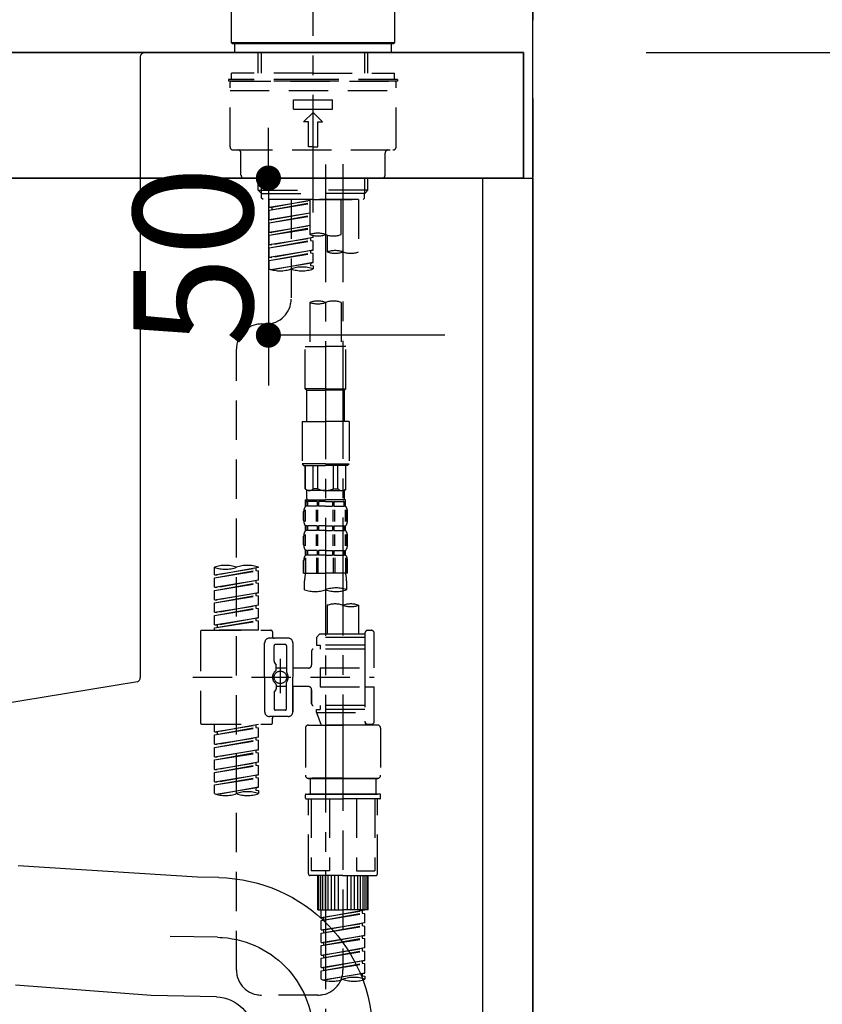
# Model space of a CAD drawing. Extents: x 27948 to 54421, y -11045 to -2175.
# Drawn here: x 33988 to 34244, y -8428 to -8114 of the extents above; entities that cross this region are included whole.
import ezdxf

# ---------------------------------------------------------------- set-up
doc = ezdxf.new("R2010")
doc.units = 0
doc.header["$LTSCALE"] = 50
doc.header["$MEASUREMENT"] = 0
for name, pattern in [('CENTER', [2, 1.25, -0.25, 0.25, -0.25]), ('CENTER2', [1.125, 0.75, -0.125, 0.125, -0.125]), ('DASHED', [0.75, 0.5, -0.25])]:
    doc.linetypes.add(name, pattern=pattern)
doc.layers.get('0').update_dxf_attribs({"linetype": 'CONTINUOUS'})
doc.layers.get('DEFPOINTS').update_dxf_attribs({"color": 146, "linetype": 'CONTINUOUS'})
for name, color, linetype in [('111-壁仕上', 3, 'CONTINUOUS'), ('122-扉', 6, 'CONTINUOUS'), ('126-甲板', 2, 'CONTINUOUS'), ('150-機器', 8, 'CONTINUOUS'), ('166-寸法B', 11, 'CONTINUOUS')]:
    doc.layers.add(name, color=color, linetype=linetype)
doc.styles.add('KH001', font='txt')
doc.dimstyles.new('KH1xx015', dxfattribs={"dimscale": 10, "dimtxt": 3.8, "dimasz": 0.8, "dimexe": 0.3, "dimexo": 1.2, "dimgap": 0.5, "dimtad": 3, "dimdec": 1, "dimdsep": 46, "dimlunit": 6, "dimtxsty": 'KH001', "dimblk": 'DOT', "dimcen": 1, "dimdle": 1, "dimclrd": 256, "dimclre": 256, "dimclrt": 256, "dimadec": 0, "dimazin": 0, "dimtfac": 1, "dimtdec": 1, "dimtix": 1, "dimtmove": 2, "dimatfit": 3, "dimldrblk": 'CLOSEDBLANK', "dimfxl": 1, "dimtolj": 1, "dimtzin": 0, "dimlwd": -1, "dimlwe": -1, "dimarcsym": 0})
doc.dimstyles.new('KH1xx030', dxfattribs={"dimscale": 30, "dimtxt": 2, "dimasz": 0.6, "dimexe": 0.3, "dimexo": 1.2, "dimgap": 0.5, "dimtad": 3, "dimdec": 1, "dimdsep": 46, "dimlunit": 6, "dimtxsty": 'KH001', "dimblk": 'DOT', "dimcen": 1, "dimdle": 1, "dimclrd": 256, "dimclre": 256, "dimclrt": 256, "dimadec": 0, "dimazin": 0, "dimtfac": 1, "dimtdec": 1, "dimtix": 1, "dimtmove": 2, "dimatfit": 3, "dimldrblk": 'CLOSEDBLANK', "dimfxl": 1, "dimtolj": 1, "dimtzin": 0, "dimlwd": -1, "dimlwe": -1, "dimarcsym": 0})

# ---------------------------------------------------------------- blocks, each defined once
blk = doc.blocks.new('KHB800HL-10_D')
at = {"layer": '150-機器', "linetype": 'Continuous'}
for p, q in [((-219, 0), (219, 0)), ((219, 0), (235.5, 0)), ((217.5, -1.5), (217.5, -198.98)), ((216.56, -200.38), (159.26, -209.79))]:
    blk.add_line(p, q, dxfattribs=at)
for centre, start, end in [((219, -1.5), 90, 180), ((216, -198.98), 291.8014, 0)]:
    blk.add_arc(centre, 1.5, start, end, dxfattribs=at)
blk = doc.blocks.new('F402_D')
at = {"layer": '150-機器', "color": 161, "linetype": 'CENTER2'}
blk.add_line((0, -53.67), (0, 250.27), dxfattribs=at)
at = {"layer": '150-機器', "color": 13, "linetype": 'Continuous'}
for p, q in [((-25.93, 0.3), (-25.93, 21.64)), ((25.93, 21.64), (25.93, 0.3)), ((-25.63, 0), (-25.93, 0.3)), ((25.93, 0.3), (-25.93, 0.3)), ((25.63, 0), (-25.63, 0)), ((25.93, 0.3), (25.63, 0))]:
    blk.add_line(p, q, dxfattribs=at)
at = {"layer": '150-機器', "color": 13, "linetype": 'DASHED', "ltscale": 0.5}
for p, q in [((-24.93, -2.69), (-24.93, 0)), ((24.93, -2.69), (24.93, 0)), ((0, -2.69), (-24.93, -2.69)), ((-17.45, -9.33), (-17.45, -2.69)), ((-16.44, -9.33), (-16.44, -2.69)), ((24.93, -2.69), (0, -2.69)), ((16.44, -9.33), (16.44, -2.69)), ((17.45, -9.33), (17.45, -2.69)), ((0, -9.33), (-25.93, -9.33)), ((-25.93, -11.33), (-25.93, -9.33)), ((0, -9.33), (25.93, -9.33)), ((25.93, -11.33), (25.93, -9.33)), ((0, -11.33), (-26.93, -11.33)), ((-26.93, -11.33), (-26.93, -11.83)), ((0, -11.83), (-26.93, -11.83)), ((-26.43, -32.77), (-26.43, -12.32)), ((-25.93, -11.83), (25.93, -11.83)), ((26.93, -11.33), (0, -11.33)), ((26.93, -11.83), (0, -11.83)), ((26.43, -32.77), (26.43, -12.32)), ((26.93, -11.33), (26.93, -11.83)), ((-26.43, -14.82), (26.43, -14.82)), ((-6.23, -20.8), (-6.23, -17.81)), ((-6.23, -17.81), (6.23, -17.81)), ((6.23, -20.8), (6.23, -17.81)), ((-6.23, -20.8), (6.23, -20.8)), ((-2.99, -24.79), (0, -21.8)), ((2.99, -24.79), (0, -21.8)), ((-1.5, -24.79), (-2.99, -24.79)), ((-1.5, -32.77), (-1.5, -24.79)), ((1.5, -24.79), (2.99, -24.79)), ((1.5, -32.77), (1.5, -24.79)), ((-25.43, -33.77), (25.43, -33.77)), ((0, -32.77), (-1.5, -32.77)), ((0, -32.77), (1.5, -32.77)), ((-22.94, -41.75), (-22.94, -34.76)), ((22.94, -41.75), (22.94, -34.76)), ((-21.94, -42.74), (21.94, -42.74)), ((-17.45, -46.58), (-17.45, -42.74)), ((-16.44, -47.57), (-16.44, -42.74)), ((16.44, -47.57), (16.44, -42.74)), ((17.45, -46.58), (17.45, -42.74)), ((-17.45, -46.58), (0, -46.58)), ((-16.46, -47.57), (-17.45, -46.58)), ((17.45, -46.58), (0, -46.58)), ((16.46, -47.57), (17.45, -46.58)), ((-16.44, -47.59), (0, -47.59)), ((-16.41, -49.07), (-16.41, -47.57)), ((-15.91, -49.57), (-16.41, -49.07)), ((0, -49.57), (-15.96, -49.57)), ((14.51, -49.57), (-13.96, -49.57)), ((-13.96, -51.93), (-13.96, -49.57)), ((-13.96, -51.93), (-1, -49.84)), ((-1, -49.86), (-13.12, -52.04)), ((-6.98, -49.57), (-6.98, -57.77)), ((-6.98, -49.57), (-6.98, -81.17)), ((-1, -49.57), (-1, -60.69)), ((16.44, -47.59), (0, -47.59)), ((0, -49.57), (0, -48.22)), ((0, -49.57), (15.91, -49.57)), ((8.98, -60.69), (8.98, -49.57)), ((14.51, -49.57), (14.51, -66.22)), ((15.91, -49.57), (16.41, -49.07)), ((16.41, -49.07), (16.41, -47.57)), ((-13.96, -52.93), (-1, -50.6)), ((-13.96, -52.93), (-1, -50.84)), ((-13.96, -51.93), (-13.12, -52.04)), ((-13.96, -55.92), (-13.96, -52.93)), ((-13.12, -52.04), (-13.12, -52.78)), ((-13.96, -55.92), (-1, -53.83)), ((-13.96, -56.92), (-1, -54.59)), ((-13.96, -56.92), (-1, -54.83)), ((-13.96, -55.92), (-13.12, -56.03)), ((-1, -53.85), (-13.12, -56.03)), ((-13.96, -59.91), (-13.96, -56.92)), ((-13.96, -59.91), (-1, -57.82)), ((-13.96, -60.91), (-1, -58.58)), ((-13.96, -60.91), (-1, -58.82)), ((-1, -57.84), (-13.12, -60.02)), ((-13.96, -59.91), (-13.12, -60.02)), ((-13.96, -63.9), (-13.96, -60.91)), ((-13.96, -63.9), (0, -61.65)), ((-13.96, -64.9), (-0.85, -62.54)), ((-13.96, -64.9), (0, -62.64)), ((0, -61.65), (-13.12, -64)), ((-0.85, -61.8), (-0.85, -62.54)), ((-0.85, -61.8), (-0.85, -62.54)), ((-0.85, -62.54), (0, -62.64)), ((-0.85, -62.54), (0, -62.64)), ((0, -61.65), (0, -60.97)), ((0, -65.64), (0, -62.64)), ((0, -65.64), (0, -62.64)), ((4.54, -60.86), (4.54, -66.22)), ((-13.96, -63.9), (-13.12, -64)), ((-13.96, -67.89), (-13.96, -64.9)), ((-13.96, -67.89), (0, -65.64)), ((0, -65.64), (-13.12, -67.99)), ((-0.85, -65.77), (-0.85, -66.53)), ((-0.85, -65.79), (-0.85, -66.53)), ((-0.85, -65.79), (-0.85, -66.53)), ((-0.8, -65.76), (0, -65.64)), ((-13.96, -68.89), (-0.85, -66.53)), ((-13.96, -68.89), (0, -66.63)), ((-13.96, -67.89), (-13.12, -67.99)), ((-13.96, -71.62), (-13.96, -68.89)), ((-0.85, -66.53), (0, -66.63)), ((-0.85, -66.53), (0, -66.63)), ((0, -69.63), (0, -66.63)), ((0, -69.63), (0, -66.63)), ((-13.43, -71.79), (0, -69.63)), ((0, -69.63), (-12.87, -71.94)), ((-0.85, -69.76), (-0.85, -70.52)), ((-0.85, -69.78), (-0.85, -70.52)), ((-0.85, -69.78), (-0.85, -70.52)), ((-0.85, -70.52), (0, -70.62)), ((-0.85, -70.52), (0, -70.62)), ((-0.8, -69.75), (0, -69.63)), ((0, -70.62), (0, -71.62)), ((-1, -82.3), (-1, -96.27)), ((8.98, -82.3), (8.98, -96.27)), ((-16.41, -89.15), (-14.96, -89.15)), ((-24.39, -294.77), (-24.39, -97.13)), ((-2.49, -109.74), (-2.49, -96.27)), ((-2.49, -96.27), (3.99, -96.27)), ((10.47, -96.27), (3.99, -96.27)), ((10.47, -109.74), (10.47, -96.27)), ((3.99, -109.74), (-2.49, -109.74)), ((-2.49, -109.74), (-1.99, -110.24)), ((-1.99, -110.24), (3.99, -110.24)), ((-1.99, -120.21), (-1.99, -110.24)), ((3.99, -109.74), (10.47, -109.74)), ((9.97, -110.24), (3.99, -110.24)), ((10.47, -109.74), (9.97, -110.24)), ((9.97, -120.21), (9.97, -110.24)), ((-3.49, -120.21), (3.99, -120.21)), ((-3.49, -120.21), (-3.49, -133.67)), ((11.47, -120.21), (3.99, -120.21)), ((11.47, -120.21), (11.47, -133.67)), ((3.99, -133.67), (-3.49, -133.67)), ((-3.49, -133.67), (-2.99, -134.17)), ((-2.99, -134.17), (3.99, -134.17)), ((-2.49, -141.65), (-2.49, -134.17)), ((-2.44, -141.65), (-2.44, -134.17)), ((0.05, -141.65), (0.05, -134.17)), ((1.5, -141.65), (1.5, -134.17)), ((3.99, -133.67), (11.47, -133.67)), ((10.97, -134.17), (3.99, -134.17)), ((6.48, -141.65), (6.48, -134.17)), ((7.93, -141.65), (7.93, -134.17)), ((10.42, -141.65), (10.42, -134.17)), ((10.47, -141.65), (10.47, -134.17)), ((11.47, -133.67), (10.97, -134.17)), ((-2.44, -141.65), (-2.49, -141.65)), ((-2.49, -141.65), (-1.99, -142.15)), ((-1.99, -144.74), (-1.99, -142.15)), ((3.99, -142.15), (-1.99, -142.15)), ((1.5, -141.65), (0.05, -141.65)), ((3.99, -142.15), (9.97, -142.15)), ((6.48, -141.65), (7.93, -141.65)), ((10.47, -141.65), (9.97, -142.15)), ((9.97, -144.74), (9.97, -142.15)), ((10.42, -141.65), (10.47, -141.65)), ((-2.49, -145.14), (3.99, -145.14)), ((-2.39, -147.14), (-2.39, -145.14)), ((-2.39, -145.14), (3.99, -145.14)), ((-2, -145.64), (-2.39, -145.64)), ((-2, -147.14), (-2.39, -147.14)), ((-2, -145.64), (-2, -147.14)), ((-1.89, -145.14), (3.99, -145.14)), ((-1.89, -145.14), (3.99, -145.14)), ((1.32, -145.64), (-1.81, -145.64)), ((-1.81, -145.64), (-1.81, -147.14)), ((1.32, -147.14), (-1.81, -147.14)), ((1.32, -145.64), (1.32, -147.14)), ((3.99, -145.64), (1.78, -145.64)), ((1.78, -145.64), (1.78, -147.14)), ((3.99, -147.14), (1.78, -147.14)), ((10.37, -145.14), (3.99, -145.14)), ((3.99, -145.64), (6.2, -145.64)), ((3.99, -147.14), (6.2, -147.14)), ((6.2, -145.64), (6.2, -147.14)), ((6.66, -145.64), (9.79, -145.64)), ((6.66, -145.64), (6.66, -147.14)), ((6.66, -147.14), (9.79, -147.14)), ((9.79, -145.64), (9.79, -147.14)), ((9.98, -145.64), (10.37, -145.64)), ((9.98, -145.64), (9.98, -147.14)), ((9.98, -147.14), (10.37, -147.14)), ((10.37, -147.14), (10.37, -145.14)), ((-2.99, -151.68), (-2.99, -148.88)), ((-2.55, -151.99), (-2.55, -148.29)), ((-2.36, -151.99), (-2.36, -148.29)), ((1.09, -151.99), (1.09, -148.29)), ((1.55, -151.99), (1.55, -148.29)), ((6.43, -151.99), (6.43, -148.29)), ((6.89, -151.99), (6.89, -148.29)), ((10.34, -151.99), (10.34, -148.29)), ((10.53, -151.99), (10.53, -148.29)), ((10.97, -151.68), (10.97, -148.88)), ((-2.39, -154.92), (-2.39, -153.42)), ((-2, -153.42), (-2.39, -153.42)), ((-2, -153.42), (-2, -154.92)), ((-1.81, -153.42), (-1.81, -154.92)), ((1.32, -153.42), (-1.81, -153.42)), ((1.32, -153.42), (1.32, -154.92)), ((1.78, -153.42), (1.78, -154.92)), ((3.99, -153.42), (1.78, -153.42)), ((3.99, -153.42), (6.2, -153.42)), ((6.2, -153.42), (6.2, -154.92)), ((6.66, -153.42), (6.66, -154.92)), ((6.66, -153.42), (9.79, -153.42)), ((9.79, -153.42), (9.79, -154.92)), ((9.98, -153.42), (9.98, -154.92)), ((9.98, -153.42), (10.37, -153.42)), ((10.37, -154.92), (10.37, -153.42)), ((-2.99, -159.46), (-2.99, -156.66)), ((-2.55, -159.79), (-2.55, -156.1)), ((-2, -154.92), (-2.39, -154.92)), ((-2.36, -159.79), (-2.36, -156.1)), ((1.32, -154.92), (-1.81, -154.92)), ((1.09, -159.79), (1.09, -156.1)), ((1.55, -159.79), (1.55, -156.1)), ((3.99, -154.92), (1.78, -154.92)), ((3.99, -154.92), (6.2, -154.92)), ((6.43, -159.79), (6.43, -156.1)), ((6.66, -154.92), (9.79, -154.92)), ((6.89, -159.79), (6.89, -156.1)), ((9.98, -154.92), (10.37, -154.92)), ((10.34, -159.79), (10.34, -156.1)), ((10.53, -159.79), (10.53, -156.1)), ((10.97, -159.46), (10.97, -156.66)), ((-2.39, -162.7), (-2.39, -161.2)), ((-2, -161.2), (-2.39, -161.2)), ((-2, -162.7), (-2.39, -162.7)), ((-2, -161.2), (-2, -162.7)), ((-1.81, -161.2), (-1.81, -162.7)), ((1.32, -161.2), (-1.81, -161.2)), ((1.32, -162.7), (-1.81, -162.7)), ((1.32, -161.2), (1.32, -162.7)), ((1.78, -161.2), (1.78, -162.7)), ((3.99, -161.2), (1.78, -161.2)), ((3.99, -162.7), (1.78, -162.7)), ((3.99, -161.2), (6.2, -161.2)), ((3.99, -162.7), (6.2, -162.7)), ((6.2, -161.2), (6.2, -162.7)), ((6.66, -161.2), (6.66, -162.7)), ((6.66, -161.2), (9.79, -161.2)), ((6.66, -162.7), (9.79, -162.7)), ((9.79, -161.2), (9.79, -162.7)), ((9.98, -161.2), (9.98, -162.7)), ((9.98, -161.2), (10.37, -161.2)), ((9.98, -162.7), (10.37, -162.7)), ((10.37, -162.7), (10.37, -161.2)), ((-2.99, -168.48), (-2.99, -164.44)), ((-2.55, -163.57), (-2.55, -168.48)), ((-2.36, -163.57), (-2.36, -168.48)), ((1.09, -163.57), (1.09, -168.48)), ((1.55, -163.57), (1.55, -168.48)), ((6.43, -163.57), (6.43, -168.48)), ((6.89, -163.57), (6.89, -168.48)), ((10.34, -163.57), (10.34, -168.48)), ((10.53, -163.57), (10.53, -168.48)), ((10.97, -168.48), (10.97, -164.44)), ((-31.37, -168.94), (-31.37, -166.58)), ((-31.37, -168.94), (-17.4, -166.69)), ((-31.37, -169.94), (-18.25, -167.58)), ((-31.37, -169.94), (-17.4, -167.69)), ((-31.37, -168.94), (-30.52, -169.05)), ((-17.4, -166.69), (-30.52, -169.05)), ((-18.25, -166.84), (-18.25, -167.58)), ((-18.25, -167.58), (-17.4, -167.69)), ((-18.25, -167.58), (-17.4, -167.69)), ((-18.25, -167.58), (-17.4, -167.69)), ((-17.4, -166.69), (-17.4, -166.58)), ((-17.4, -170.68), (-17.4, -167.69)), ((-17.4, -170.68), (-17.4, -167.69)), ((-2.99, -168.48), (3.99, -168.48)), ((10.97, -168.48), (3.99, -168.48)), ((-31.37, -172.93), (-31.37, -169.94)), ((-31.37, -172.93), (-17.4, -170.68)), ((-31.37, -173.93), (-18.25, -171.57)), ((-31.37, -173.93), (-17.4, -171.68)), ((-17.4, -170.68), (-30.52, -173.04)), ((-18.25, -170.83), (-18.25, -171.57)), ((-18.25, -170.83), (-18.25, -171.57)), ((-18.25, -171.57), (-17.4, -171.68)), ((-18.25, -171.57), (-17.4, -171.68)), ((-17.4, -174.67), (-17.4, -171.68)), ((-17.4, -174.67), (-17.4, -171.68)), ((-2.69, -173.73), (-2.69, -170.91)), ((10.67, -170.91), (10.67, -173.73)), ((-31.37, -172.93), (-30.52, -173.04)), ((-31.37, -176.92), (-31.37, -173.93)), ((-31.37, -176.92), (-17.4, -174.67)), ((-17.4, -174.67), (-30.52, -177.03)), ((-18.25, -174.8), (-18.25, -175.56)), ((-18.25, -174.82), (-18.25, -175.56)), ((-18.25, -174.82), (-18.25, -175.56)), ((-18.2, -174.8), (-17.4, -174.67)), ((-31.37, -177.92), (-18.25, -175.56)), ((-31.37, -177.92), (-17.4, -175.67)), ((-31.37, -176.92), (-30.52, -177.03)), ((-31.37, -180.91), (-31.37, -177.92)), ((-18.25, -175.56), (-17.4, -175.67)), ((-18.25, -175.56), (-17.4, -175.67)), ((-18.25, -175.56), (-17.4, -175.67)), ((-17.4, -178.66), (-17.4, -175.67)), ((-17.4, -178.66), (-17.4, -175.67)), ((-31.37, -180.91), (-17.4, -178.66)), ((-31.37, -181.91), (-18.25, -179.55)), ((-31.37, -181.91), (-17.4, -179.65)), ((-31.37, -180.91), (-30.52, -181.02)), ((-17.4, -178.66), (-30.52, -181.02)), ((-18.25, -178.81), (-18.25, -179.55)), ((-18.25, -178.81), (-18.25, -179.55)), ((-18.25, -179.55), (-17.4, -179.65)), ((-18.25, -179.55), (-17.4, -179.65)), ((-17.4, -182.65), (-17.4, -179.65)), ((-17.4, -182.65), (-17.4, -179.65)), ((4.54, -178.69), (4.54, -187.88)), ((14.51, -178.69), (14.51, -187.88)), ((-31.37, -184.9), (-31.37, -181.91)), ((-31.37, -184.9), (-17.4, -182.65)), ((-31.37, -185.9), (-18.25, -183.54)), ((-31.37, -185.9), (-17.4, -183.64)), ((-17.4, -182.65), (-30.52, -185)), ((-18.25, -182.78), (-18.25, -183.54)), ((-18.25, -182.8), (-18.25, -183.54)), ((-18.25, -182.8), (-18.25, -183.54)), ((-18.25, -183.54), (-17.4, -183.64)), ((-18.25, -183.54), (-17.4, -183.64)), ((-18.2, -182.78), (-17.4, -182.65)), ((-17.4, -186.64), (-17.4, -183.64)), ((-17.4, -186.64), (-17.4, -183.64)), ((-35.85, -187.13), (-35.85, -216.06)), ((-35.36, -186.64), (-13.41, -186.64)), ((-31.37, -184.9), (-30.52, -185)), ((-31.37, -186.64), (-31.37, -185.9)), ((-17.4, -186.64), (-31.37, -186.64)), ((-30.52, -185), (-30.52, -185.75)), ((-12.92, -187.13), (-12.92, -188.63)), ((2.04, -187.88), (1.05, -188.88)), ((4.54, -187.88), (2.04, -187.88)), ((16.51, -187.88), (4.54, -187.88)), ((16.51, -187.63), (16.51, -187.88)), ((16.51, -187.88), (16.51, -198.6)), ((17.5, -186.64), (18.5, -186.64)), ((19.5, -198.6), (19.5, -187.63)), ((-15.41, -201.6), (-15.41, -190.63)), ((-7.93, -189.13), (-13.91, -189.13)), ((-8.93, -191.12), (-11.92, -191.12)), ((-6.43, -190.63), (-6.43, -201.6)), ((16.51, -188.88), (1.05, -188.88)), ((1.05, -188.88), (1.05, -191.37)), ((4.54, -188.68), (4.49, -188.68)), ((-12.42, -196.48), (-12.42, -191.62)), ((-8.43, -191.62), (-8.43, -199.92)), ((-0.45, -193.12), (-0.45, -197.66)), ((16.51, -192.62), (0.05, -192.62)), ((1.05, -191.37), (2.29, -191.37)), ((2.29, -191.37), (2.29, -192.62)), ((16.51, -191.37), (2.29, -191.37)), ((-12.35, -196.73), (-11.79, -197.7)), ((-10.42, -195.73), (-10.42, -206.68)), ((-10.42, -196.61), (-10.42, -206.58)), ((-11.72, -199.2), (-11.72, -197.95)), ((-8.43, -198.65), (-11.72, -198.64)), ((-1.45, -198.65), (-6.43, -198.65)), ((2.29, -198.6), (2.29, -204.59)), ((2.29, -198.6), (19.5, -198.6)), ((16.51, -198.6), (16.51, -215.74)), ((-38.3, -201.6), (19.5, -201.6)), ((-15.41, -201.6), (-15.41, -212.57)), ((-8.43, -211.57), (-8.43, -203.27)), ((-6.43, -212.57), (-6.43, -201.6)), ((-12.42, -206.72), (-12.42, -211.57)), ((-12.35, -206.47), (-11.79, -205.49)), ((-11.72, -204), (-11.72, -205.24)), ((-8.43, -204.55), (-11.72, -204.55)), ((-1.45, -204.54), (-6.43, -204.54)), ((-6.43, -204.54), (-6.43, -212.57)), ((-0.45, -205.54), (-0.45, -210.07)), ((-0.45, -210.07), (-0.45, -205.54)), ((2.29, -204.59), (19.5, -204.59)), ((16.76, -204.59), (19.5, -204.59)), ((19.5, -215.56), (19.5, -204.59)), ((-8.93, -212.07), (-11.92, -212.07)), ((16.51, -210.57), (0.05, -210.57)), ((1.05, -211.82), (2.29, -211.82)), ((1.05, -212.82), (1.05, -211.82)), ((1.05, -212.82), (16.51, -212.82)), ((1.05, -212.82), (2.54, -216.81)), ((2.29, -210.57), (2.29, -211.82)), ((16.51, -211.82), (2.29, -211.82)), ((9.53, -212.87), (9.53, -294.77)), ((-7.93, -214.06), (-13.91, -214.06)), ((-12.92, -216.06), (-12.92, -214.56)), ((-7.93, -214.06), (-12.42, -214.06)), ((16.74, -216.2), (16.51, -216.81)), ((-35.36, -216.56), (-13.41, -216.56)), ((-31.37, -218.92), (-31.37, -216.56)), ((-31.37, -218.92), (-17.4, -216.67)), ((-31.37, -219.92), (-18.25, -217.56)), ((-31.37, -219.92), (-17.4, -217.66)), ((-31.37, -218.92), (-30.52, -219.02)), ((-17.4, -216.67), (-30.52, -219.02)), ((-30.52, -219.02), (-30.52, -219.77)), ((-18.25, -216.82), (-18.25, -217.56)), ((-18.25, -217.56), (-17.4, -217.66)), ((-18.25, -217.56), (-17.4, -217.66)), ((-18.25, -217.56), (-17.4, -217.66)), ((-17.4, -220.66), (-17.4, -217.66)), ((-17.4, -220.66), (-17.4, -217.66)), ((-2.44, -217.8), (-2.44, -232.76)), ((-1.45, -216.81), (9.53, -216.81)), ((16.51, -216.81), (2.54, -216.81)), ((20.5, -216.81), (9.53, -216.81)), ((17.5, -216.56), (18.5, -216.56)), ((21.49, -217.8), (21.49, -232.76)), ((-31.37, -222.91), (-31.37, -219.92)), ((-31.37, -222.91), (-17.4, -220.66)), ((-31.37, -223.91), (-18.25, -221.55)), ((-31.37, -223.91), (-17.4, -221.65)), ((-17.4, -220.66), (-30.52, -223.01)), ((-18.25, -220.81), (-18.25, -221.55)), ((-18.25, -220.81), (-18.25, -221.55)), ((-18.25, -221.55), (-17.4, -221.65)), ((-18.25, -221.55), (-17.4, -221.65)), ((-17.4, -224.65), (-17.4, -221.65)), ((-17.4, -224.65), (-17.4, -221.65)), ((-31.37, -222.91), (-30.52, -223.01)), ((-31.37, -226.9), (-31.37, -223.91)), ((-31.37, -226.9), (-17.4, -224.65)), ((-31.37, -227.9), (-18.25, -225.54)), ((-17.4, -224.65), (-30.52, -227)), ((-18.25, -224.78), (-18.25, -225.54)), ((-18.25, -224.8), (-18.25, -225.54)), ((-18.25, -224.8), (-18.25, -225.54)), ((-18.25, -225.54), (-17.4, -225.64)), ((-18.25, -225.54), (-17.4, -225.64)), ((-18.25, -225.54), (-17.4, -225.64)), ((-18.2, -224.77), (-17.4, -224.65)), ((-31.37, -227.9), (-17.4, -225.64)), ((-31.37, -226.9), (-30.52, -227)), ((-31.37, -230.89), (-31.37, -227.9)), ((-31.37, -230.89), (-17.4, -228.64)), ((-17.4, -228.64), (-30.52, -230.99)), ((-17.4, -228.64), (-17.4, -225.64)), ((-17.4, -228.64), (-17.4, -225.64)), ((-31.37, -231.88), (-18.25, -229.53)), ((-31.37, -231.88), (-17.4, -229.63)), ((-31.37, -230.89), (-30.52, -230.99)), ((-31.37, -234.88), (-31.37, -231.88)), ((-18.25, -228.79), (-18.25, -229.53)), ((-18.25, -228.79), (-18.25, -229.53)), ((-18.25, -229.53), (-17.4, -229.63)), ((-18.25, -229.53), (-17.4, -229.63)), ((-17.4, -232.62), (-17.4, -229.63)), ((-17.4, -232.62), (-17.4, -229.63)), ((-31.37, -234.88), (-17.4, -232.62)), ((-31.37, -235.87), (-18.25, -233.52)), ((-31.37, -235.87), (-17.4, -233.62)), ((-31.37, -234.88), (-30.52, -234.98)), ((-17.4, -232.62), (-30.52, -234.98)), ((-18.25, -232.76), (-18.25, -233.52)), ((-18.25, -232.78), (-18.25, -233.52)), ((-18.25, -232.78), (-18.25, -233.52)), ((-18.25, -233.52), (-17.4, -233.62)), ((-18.25, -233.52), (-17.4, -233.62)), ((-18.2, -232.75), (-17.4, -232.62)), ((-17.4, -236.61), (-17.4, -233.62)), ((-17.4, -236.61), (-17.4, -233.62)), ((-1.45, -233.76), (9.53, -233.76)), ((9.53, -233.76), (-1.45, -233.76)), ((-0.95, -233.76), (-0.95, -238.75)), ((9.53, -233.75), (-0.27, -233.75)), ((9.53, -233.75), (19.33, -233.75)), ((20.5, -233.76), (9.53, -233.76)), ((9.53, -233.76), (20.5, -233.76)), ((20, -233.76), (20, -238.75)), ((-31.37, -238.61), (-31.37, -235.87)), ((-30.84, -238.78), (-17.4, -236.61)), ((-17.4, -236.61), (-30.28, -238.93)), ((-18.25, -236.75), (-18.25, -237.51)), ((-18.25, -236.77), (-18.25, -237.51)), ((-18.25, -236.77), (-18.25, -237.51)), ((-18.25, -237.51), (-17.4, -237.61)), ((-18.25, -237.51), (-17.4, -237.61)), ((-18.2, -236.74), (-17.4, -236.61)), ((-17.4, -237.61), (-17.4, -238.61)), ((-2.44, -240.04), (-2.44, -238.95)), ((-2.24, -238.75), (-1.45, -238.75)), ((-2.24, -240.24), (9.53, -240.24)), ((-1.45, -238.75), (9.53, -238.75)), ((-0.95, -238.75), (-1.45, -238.75)), ((9.53, -238.75), (-1.45, -238.75)), ((-0.95, -238.75), (-1.45, -238.75)), ((-1.45, -264.18), (-1.45, -240.24)), ((-0.58, -240.24), (-0.58, -263.18)), ((5.26, -240.24), (5.26, -263.18)), ((20.5, -238.75), (9.53, -238.75)), ((9.53, -238.75), (20.5, -238.75)), ((21.29, -240.24), (9.53, -240.24)), ((13.79, -240.24), (13.79, -263.18)), ((19.63, -240.24), (19.63, -263.18)), ((20, -238.75), (20.5, -238.75)), ((20, -238.75), (20.5, -238.75)), ((21.29, -238.75), (20.5, -238.75)), ((20.5, -264.18), (20.5, -240.24)), ((21.49, -240.04), (21.49, -238.95)), ((5.26, -263.18), (-0.58, -263.18)), ((13.79, -263.18), (19.63, -263.18)), ((9.53, -264.68), (-0.95, -264.68)), ((1.55, -275.65), (1.55, -264.68)), ((1.85, -275.65), (1.85, -264.68)), ((2.44, -275.65), (2.44, -264.68)), ((3.14, -275.65), (3.14, -264.68)), ((3.94, -275.65), (3.94, -264.68)), ((4.84, -275.65), (4.84, -264.68)), ((5.83, -275.65), (5.83, -264.68)), ((6.93, -275.65), (6.93, -264.68)), ((8.13, -275.65), (8.13, -264.68)), ((9.53, -264.68), (20, -264.68)), ((10.92, -275.65), (10.92, -264.68)), ((12.12, -275.65), (12.12, -264.68)), ((13.22, -275.65), (13.22, -264.68)), ((14.21, -275.65), (14.21, -264.68)), ((15.11, -275.65), (15.11, -264.68)), ((15.91, -275.65), (15.91, -264.68)), ((16.61, -275.65), (16.61, -264.68)), ((17.2, -275.65), (17.2, -264.68)), ((17.5, -275.65), (17.5, -264.68)), ((1.55, -275.65), (9.53, -275.65)), ((2.54, -278.01), (2.54, -275.65)), ((2.54, -278.01), (16.51, -275.76)), ((16.51, -275.76), (3.39, -278.12)), ((17.5, -275.65), (9.53, -275.65)), ((2.54, -279.01), (15.66, -276.65)), ((2.54, -279.01), (16.51, -276.76)), ((2.54, -278.01), (3.39, -278.12)), ((3.39, -278.86), (3.39, -278.12)), ((15.66, -275.91), (15.66, -276.65)), ((15.66, -276.65), (16.51, -276.76)), ((15.66, -276.65), (16.51, -276.76)), ((15.66, -276.65), (16.51, -276.76)), ((16.51, -279.75), (16.51, -276.76)), ((16.51, -279.75), (16.51, -276.76)), ((2.54, -282), (2.54, -279.01)), ((2.54, -282), (16.51, -279.75)), ((2.54, -283), (15.66, -280.64)), ((2.54, -283), (16.51, -280.75)), ((2.54, -282), (3.39, -282.11)), ((16.51, -279.75), (3.39, -282.11)), ((15.66, -279.9), (15.66, -280.64)), ((15.66, -279.9), (15.66, -280.64)), ((15.66, -280.64), (16.51, -280.75)), ((15.66, -280.64), (16.51, -280.75)), ((16.51, -283.74), (16.51, -280.75)), ((16.51, -283.74), (16.51, -280.75)), ((2.54, -285.99), (2.54, -283)), ((2.54, -285.99), (16.51, -283.74)), ((2.54, -286.99), (15.66, -284.63)), ((2.54, -286.99), (16.51, -284.74)), ((3.39, -282.85), (3.39, -282.11)), ((16.51, -283.74), (3.39, -286.1)), ((15.66, -283.88), (15.66, -284.63)), ((15.66, -283.89), (15.66, -284.63)), ((15.66, -283.89), (15.66, -284.63)), ((15.66, -284.63), (16.51, -284.74)), ((15.66, -284.63), (16.51, -284.74)), ((15.66, -284.63), (16.51, -284.74)), ((15.71, -283.87), (16.51, -283.74)), ((16.51, -287.73), (16.51, -284.74)), ((16.51, -287.73), (16.51, -284.74)), ((2.54, -285.99), (3.39, -286.1)), ((2.54, -289.98), (2.54, -286.99)), ((2.54, -289.98), (16.51, -287.73)), ((3.39, -286.84), (3.39, -286.1)), ((16.51, -287.73), (3.39, -290.09)), ((15.66, -287.88), (15.66, -288.62)), ((15.66, -287.88), (15.66, -288.62)), ((2.54, -290.98), (15.66, -288.62)), ((2.54, -290.98), (16.51, -288.73)), ((2.54, -289.98), (3.39, -290.09)), ((2.54, -293.97), (2.54, -290.98)), ((3.39, -290.83), (3.39, -290.09)), ((15.66, -288.62), (16.51, -288.73)), ((15.66, -288.62), (16.51, -288.73)), ((16.51, -291.72), (16.51, -288.73)), ((16.51, -291.72), (16.51, -288.73)), ((2.54, -293.97), (16.51, -291.72)), ((2.54, -294.97), (15.66, -292.61)), ((2.54, -294.97), (16.51, -292.72)), ((2.54, -293.97), (3.39, -294.08)), ((16.51, -291.72), (3.39, -294.08)), ((3.39, -294.81), (3.39, -294.08)), ((15.66, -291.85), (15.66, -292.61)), ((15.66, -291.87), (15.66, -292.61)), ((15.66, -291.87), (15.66, -292.61)), ((15.66, -292.61), (16.51, -292.72)), ((15.66, -292.61), (16.51, -292.72)), ((15.71, -291.85), (16.51, -291.72)), ((16.51, -295.71), (16.51, -292.72)), ((16.51, -295.71), (16.51, -292.72)), ((2.54, -297.7), (2.54, -294.97)), ((3.07, -297.87), (16.51, -295.71)), ((16.51, -295.71), (3.63, -298.02)), ((15.66, -295.84), (15.66, -296.6)), ((15.66, -295.86), (15.66, -296.6)), ((15.66, -295.86), (15.66, -296.6)), ((15.66, -296.6), (16.51, -296.7)), ((15.66, -296.6), (16.51, -296.7)), ((15.71, -295.84), (16.51, -295.71)), ((16.51, -296.7), (16.51, -297.7)), ((1.55, -302.75), (-16.41, -302.75))]:
    blk.add_line(p, q, dxfattribs=at)
at = {"layer": '150-機器', "color": 13, "linetype": 'CENTER2'}
for p, q in [((3.99, -38.38), (3.99, -310.13)), ((9.52, -38.29), (9.52, -239.41))]:
    blk.add_line(p, q, dxfattribs=at)
at = {"layer": '150-機器', "color": 13, "linetype": 'DASHED', "ltscale": 0.5}
blk.add_circle((-10.42, -201.6), 1.99, dxfattribs=at)
for centre, radius, start, end in [((-25.93, -12.32), 0.499, 90, 180), ((25.93, -12.32), 0.499, 0, 90), ((-25.43, -32.77), 0.997, 180, 270), ((-23.94, -34.76), 0.997, 0, 90), ((23.94, -34.76), 0.997, 90, 180), ((25.43, -32.77), 0.997, 270, 0), ((-21.94, -41.75), 0.997, 180, 270), ((21.94, -41.75), 0.997, 270, 0), ((1.5, -67.74), 7.48, 70.5288, 109.4712), ((1.5, -53.64), 7.48, 250.5288, 289.4712), ((6.48, -53.64), 7.48, 250.5288, 289.4712), ((7.03, -73.27), 7.48, 70.5288, 109.4712), ((7.03, -59.17), 7.48, 250.5288, 289.4712), ((12.02, -59.17), 7.48, 250.5288, 289.4712), ((-10.47, -61.75), 10.47, 250.5288, 289.4712), ((-3.49, -81.49), 10.47, 70.5288, 109.4712), ((-3.49, -61.75), 10.47, 250.5288, 289.4712), ((-14.96, -81.17), 7.98, 270, 0), ((1.5, -89.35), 7.48, 70.5288, 109.4712), ((1.5, -75.25), 7.48, 250.5288, 289.4712), ((6.48, -89.35), 7.48, 70.5288, 109.4712), ((-16.41, -97.13), 7.98, 90, 180), ((-1.19, -140.34), 1.81, 226.3972, 313.6028), ((3.99, -135.67), 6.48, 247.3801, 270), ((3.99, -135.67), 6.48, 270, 292.6199), ((9.17, -140.34), 1.81, 226.3972, 313.6028), ((-0.15, -148.88), 2.84, 142.1507, 180), ((-1.6, -144.74), 0.399, 180, 270), ((9.57, -144.74), 0.399, 270, 0), ((8.13, -148.88), 2.84, 0, 37.8493), ((-0.15, -151.68), 2.84, 180, 217.8493), ((8.13, -151.68), 2.84, 322.1507, 0), ((-0.15, -156.66), 2.84, 142.1507, 180), ((8.13, -156.66), 2.84, 0, 37.8493), ((-0.15, -159.46), 2.84, 180, 217.8493), ((8.13, -159.46), 2.84, 322.1507, 0), ((-0.15, -164.44), 2.84, 142.1507, 180), ((8.13, -164.44), 2.84, 0, 37.8493), ((-27.88, -176.45), 10.47, 70.5288, 109.4712), ((-20.89, -176.45), 10.47, 70.5288, 109.4712), ((-27.88, -156.71), 10.47, 250.5288, 289.4712), ((7.28, -170.91), 9.97, 165.9301, 180), ((0.7, -170.91), 9.97, 0, 14.0699), ((0.65, -164.28), 10.02, 250.5288, 289.4712), ((7.33, -183.18), 10.02, 70.5288, 109.4712), ((7.33, -164.28), 10.02, 250.5288, 289.4712), ((7.03, -185.74), 7.48, 70.5288, 109.4712), ((12.02, -185.74), 7.48, 70.5288, 109.4712), ((12.02, -171.63), 7.48, 250.5288, 289.4712), ((-35.36, -187.13), 0.499, 90, 180), ((-13.41, -187.13), 0.499, 0, 90), ((17.5, -187.63), 0.997, 90, 180), ((18.5, -187.63), 0.997, 0, 90), ((-13.91, -190.63), 1.5, 90, 180), ((-12.42, -188.63), 0.499, 180, 270), ((-11.92, -191.62), 0.499, 90, 180), ((-8.93, -191.62), 0.499, 0, 90), ((-7.93, -190.63), 1.5, 0, 90), ((0.05, -193.12), 0.499, 90, 180), ((-11.92, -196.48), 0.499, 180, 210), ((-10.5, -201.55), 2.41, 126.0657, 181.0877), ((-12.22, -199.2), 0.499, 306.0657, 0), ((-12.22, -197.95), 0.499, 0, 30), ((-7.93, -199.92), 0.499, 180, 214.0506), ((-10.34, -201.55), 2.41, 358.9123, 34.0506), ((-1.45, -197.66), 0.997, 270, 0), ((-10.5, -201.64), 2.41, 178.9123, 233.9343), ((-12.22, -204), 0.499, 0, 53.9343), ((-7.93, -203.27), 0.499, 145.9494, 180), ((-10.34, -201.64), 2.41, 325.9494, 1.0877), ((-11.92, -206.72), 0.499, 150, 180), ((-12.22, -205.24), 0.499, 330, 0), ((-1.45, -205.54), 0.997, 0, 90), ((-13.91, -212.57), 1.5, 180, 270), ((-11.92, -211.57), 0.499, 180, 270), ((-8.93, -211.57), 0.499, 270, 0), ((-7.93, -212.57), 1.5, 270, 0), ((-7.93, -212.57), 1.5, 270, 0), ((0.05, -210.07), 0.499, 180, 270), ((0.05, -210.07), 0.499, 180, 270), ((-35.36, -216.06), 0.499, 180, 270), ((-13.41, -216.06), 0.499, 270, 0), ((-12.42, -214.56), 0.499, 90, 180), ((17.5, -215.56), 0.997, 180.0133, 270), ((18.5, -215.56), 0.997, 270, 0), ((-1.45, -217.8), 0.997, 90, 180), ((20.5, -217.8), 0.997, 0, 90), ((-1.45, -232.76), 0.997, 180, 270), ((20.5, -232.76), 0.997, 270, 0), ((-20.89, -248.48), 10.47, 70.5288, 109.4712), ((-27.88, -228.74), 10.47, 250.5288, 289.4712), ((-20.89, -228.74), 10.47, 250.5288, 289.4712), ((-2.24, -238.95), 0.199, 90, 180), ((-2.24, -240.04), 0.199, 180, 270), ((21.29, -238.95), 0.199, 0, 90), ((21.29, -240.04), 0.199, 270, 0), ((-0.95, -264.18), 0.499, 180, 270), ((20, -264.18), 0.499, 270, 0), ((-16.41, -294.77), 7.98, 180, 270), ((1.55, -294.77), 7.98, 270, 0), ((6.03, -287.83), 10.47, 250.5288, 289.4712), ((13.02, -307.57), 10.47, 70.5288, 109.4712), ((13.02, -287.83), 10.47, 250.5288, 289.4712)]:
    blk.add_arc(centre, radius, start, end, dxfattribs=at)
blk = doc.blocks.new('_Dot')
at = {"color": 0, "linetype": 'ByBlock', "lineweight": -2}
blk.add_line((-0.5, 0), (-1, 0), dxfattribs=at)
at = {"color": 0, "linetype": 'ByBlock', "const_width": 0.5}
blk.add_lwpolyline([(-0.25, 0, 1), (0.25, 0, 1)], format="xyb", close=True, dxfattribs=at)
blk = doc.blocks.new('*D78')
at = {"layer": 'DEFPOINTS', "transparency": 16777216}
for p, q in [((34067.44, -8156.89), (34067.44, -8148.89)), ((34123.66, -8164.89), (34064.44, -8164.89)), ((34067.44, -8164.89), (34067.44, -8214.89)), ((34123.66, -8214.89), (34064.44, -8214.89)), ((34067.44, -8222.89), (34067.44, -8230.89))]:
    blk.add_line(p, q, dxfattribs=at)
at = {"layer": 'DEFPOINTS', "color": 0, "transparency": 16777216}
for p in [(34135.66, -8164.89), (34067.44, -8214.89), (34135.66, -8214.89)]:
    blk.add_point(p, dxfattribs=at)
at = {"layer": 'DEFPOINTS', "transparency": 16777216, "xscale": 8, "yscale": 8, "zscale": 8}
for p, rotation in [((34067.44, -8164.89), 270), ((34067.44, -8214.89), 90)]:
    blk.add_blockref('_Dot', p, dxfattribs=dict(at, rotation=rotation))
at = {"layer": 'DEFPOINTS', "transparency": 16777216, "insert": (34043.44, -8189.89), "char_height": 38, "attachment_point": 5, "rotation": 90, "style": 'KH001'}
blk.add_mtext('\\A1;50', dxfattribs=at)
blk = doc.blocks.new('_ClosedBlank')
at = {"color": 0, "linetype": 'ByBlock', "lineweight": -2}
for p, q in [((-1, 0.167), (0, 0)), ((-1, 0.167), (-1, -0.167)), ((0, 0), (-1, -0.167))]:
    blk.add_line(p, q, dxfattribs=at)
blk = doc.blocks.new('*D83')
at = {"layer": '166-寸法B', "transparency": 16777216}
for p, q in [((34187.66, -8124.89), (34480.64, -8124.89)), ((34471.64, -8966.89), (34471.64, -8142.89)), ((34187.66, -8984.89), (34480.64, -8984.89))]:
    blk.add_line(p, q, dxfattribs=at)
at = {"layer": 'DEFPOINTS', "color": 0, "transparency": 16777216}
for p in [(34151.66, -8124.89), (34471.64, -8124.89), (34151.66, -8984.89)]:
    blk.add_point(p, dxfattribs=at)
at = {"layer": '166-寸法B', "transparency": 16777216, "xscale": 18, "yscale": 18, "zscale": 18}
for p, rotation in [((34471.64, -8124.89), 90), ((34471.64, -8984.89), 270)]:
    blk.add_blockref('_Dot', p, dxfattribs=dict(at, rotation=rotation))
at = {"layer": '166-寸法B', "transparency": 16777216, "insert": (34421.62, -8554.89), "char_height": 60, "attachment_point": 5, "rotation": 90, "style": 'KH001'}
blk.add_mtext('\\A1;860(910)', dxfattribs=at)
blk = doc.blocks.new('*D84')
at = {"layer": '166-寸法B', "transparency": 16777216}
for p, q in [((34191.11, -6584.89), (34615.64, -6584.89)), ((34606.64, -8966.89), (34606.64, -6602.89)), ((34187.66, -8984.89), (34615.64, -8984.89))]:
    blk.add_line(p, q, dxfattribs=at)
at = {"layer": 'DEFPOINTS', "color": 0, "transparency": 16777216}
for p in [(34155.11, -6584.89), (34606.64, -6584.89), (34151.66, -8984.89)]:
    blk.add_point(p, dxfattribs=at)
at = {"layer": '166-寸法B', "transparency": 16777216, "xscale": 18, "yscale": 18, "zscale": 18}
for p, rotation in [((34606.64, -6584.89), 90), ((34606.64, -8984.89), 270)]:
    blk.add_blockref('_Dot', p, dxfattribs=dict(at, rotation=rotation))
at = {"layer": '166-寸法B', "transparency": 16777216, "insert": (34557.84, -7784.89), "char_height": 60, "attachment_point": 5, "rotation": 90, "style": 'KH001'}
blk.add_mtext('\\A1;2,400', dxfattribs=at)
blk = doc.blocks.new('排水ﾄﾗｯﾌﾟ2')
at = {"layer": '150-機器'}
for p, q in [((6784.6, 10922.93), (6841.72, 10926.59)), ((6777.79, 10922.79), (6784.6, 10922.93)), ((6799.39, 10885.22), (6842.49, 10888.6)), ((6778.57, 10884.8), (6799.39, 10885.22))]:
    blk.add_line(p, q, dxfattribs=at)
at = {"layer": '150-機器', "color": 13, "linetype": 'CENTER'}
blk.add_line((6778.18, 10903.79), (6793.33, 10904.1), dxfattribs=at)
at = {"layer": '150-機器'}
for radius in [50, 12]:
    blk.add_arc((6778.81, 10872.8), radius, 91.1667, 180, dxfattribs=at)
at = {"layer": '150-機器', "color": 13, "linetype": 'CENTER'}
blk.add_arc((6778.81, 10872.8), 31, 91.1667, 180, dxfattribs=at)
blk = doc.blocks.new('*D247')
at = {"layer": '166-寸法B', "transparency": 16777216}
for p, q in [((34187.66, -7289.89), (34480.64, -7289.89)), ((34471.64, -8106.89), (34471.64, -7307.89)), ((34187.66, -8124.89), (34480.64, -8124.89))]:
    blk.add_line(p, q, dxfattribs=at)
at = {"layer": 'DEFPOINTS', "color": 0, "transparency": 16777216}
for p in [(34151.66, -7289.89), (34471.64, -7289.89), (34151.66, -8124.89)]:
    blk.add_point(p, dxfattribs=at)
at = {"layer": '166-寸法B', "transparency": 16777216, "xscale": 18, "yscale": 18, "zscale": 18}
for p, rotation in [((34471.64, -7289.89), 90), ((34471.64, -8124.89), 270)]:
    blk.add_blockref('_Dot', p, dxfattribs=dict(at, rotation=rotation))
at = {"layer": '166-寸法B', "transparency": 16777216, "insert": (34421.62, -7707.39), "char_height": 60, "attachment_point": 5, "rotation": 90, "style": 'KH001'}
blk.add_mtext('\\A1;835(785)', dxfattribs=at)
blk = doc.blocks.new('*D339')
at = {"layer": '166-寸法B', "linetype": 'ByBlock', "transparency": 16777216}
for p, q in [((33501.66, -8088.89), (33501.66, -7808.37)), ((34151.66, -8088.89), (34151.66, -7808.37)), ((33519.66, -7817.37), (34133.66, -7817.37))]:
    blk.add_line(p, q, dxfattribs=at)
at = {"layer": 'DEFPOINTS', "color": 0, "transparency": 16777216}
for p in [(34151.66, -7817.37), (33501.66, -8124.89), (34151.66, -8124.89)]:
    blk.add_point(p, dxfattribs=at)
at = {"layer": '166-寸法B', "transparency": 16777216, "xscale": 18, "yscale": 18, "zscale": 18, "rotation": 180}
blk.add_blockref('_Dot', (33501.66, -7817.37), dxfattribs=at)
at = {"layer": '166-寸法B', "transparency": 16777216, "xscale": 18, "yscale": 18, "zscale": 18}
blk.add_blockref('_Dot', (34151.66, -7817.37), dxfattribs=at)
at = {"layer": '166-寸法B', "transparency": 16777216, "insert": (33826.66, -7772.37), "char_height": 60, "attachment_point": 5, "style": 'KH001'}
blk.add_mtext('\\A1;650', dxfattribs=at)

msp = doc.modelspace()

# ---------------------------------------------------------------- linework, layer by layer
at = {"layer": '111-壁仕上', "color": 253, "linetype": 'CENTER', "ltscale": 2}
msp.add_line((34151.66, -5789.62), (34151.66, -9826.64), dxfattribs=at)
at = {"layer": '111-壁仕上', "ltscale": 2}
msp.add_line((34151.66, -8984.89), (34151.66, -6584.89), dxfattribs=at)
at = {"layer": '122-扉', "color": 253}
msp.add_lwpolyline([(34135.66, -8164.89), (34151.66, -8164.89), (34151.66, -8834.89), (34135.66, -8834.89)], close=True, dxfattribs=at)
at = {"layer": '126-甲板'}
for points in [[(34148.66, -8124.89), (32479.66, -8124.89), (32479.66, -8164.89), (34148.66, -8164.89)], [(33501.66, -8124.89), (34148.66, -8124.89), (34148.66, -8164.89), (33501.66, -8164.89)]]:
    msp.add_lwpolyline(points, close=True, dxfattribs=at)

# ---------------------------------------------------------------- block references
at = {"layer": '150-機器'}
for name, p in [('F402_D', (34081.66, -8122.19)), ('KHB800HL-10_D', (33809.16, -8124.89))]:
    msp.add_blockref(name, p, dxfattribs=at)
at = {"layer": '150-機器', "xscale": -1}
msp.add_blockref('排水ﾄﾗｯﾌﾟ2', (40829.47, -19310.33), dxfattribs=at)

# ---------------------------------------------------------------- dimensions: what is measured, and where the dimension line sits
at = {"layer": '166-寸法B'}
dim = msp.add_linear_dim(base=(34606.64, -6584.89), p1=(34151.66, -8984.89), p2=(34155.11, -6584.89), angle=90, dimstyle='KH1xx030', dxfattribs=at)
dim.commit()
dim.dimension.update_dxf_attribs({"geometry": '*D84', "text_midpoint": (34557.84, -7784.89)})
for base, p1, p2, override, picture, middle in [((34471.64, -7289.89), (34151.66, -8124.89), (34151.66, -7289.89), {"dimpost": '(785)'}, '*D247', (34421.62, -7707.39)), ((34471.64, -8124.89), (34151.66, -8984.89), (34151.66, -8124.89), {"dimpost": '(910)'}, '*D83', (34421.62, -8554.89))]:
    dim = msp.add_linear_dim(base=base, p1=p1, p2=p2, angle=90, dimstyle='KH1xx030', override=override, dxfattribs=at)
    dim.commit()
    dim.dimension.update_dxf_attribs({"geometry": picture, "text_midpoint": middle})
dim = msp.add_linear_dim(base=(34151.66, -7817.37), p1=(33501.66, -8124.89), p2=(34151.66, -8124.89), dimstyle='KH1xx030', override={"dimfxl": 0.5, "dimarcsym": 1}, dxfattribs=at)
dim.commit()
dim.dimension.update_dxf_attribs({"geometry": '*D339', "text_midpoint": (33826.66, -7772.37)})
at = {"layer": 'DEFPOINTS'}
dim = msp.add_linear_dim(base=(34067.44, -8214.89), p1=(34135.66, -8164.89), p2=(34135.66, -8214.89), angle=90, dimstyle='KH1xx015', dxfattribs=at)
dim.commit()
dim.dimension.update_dxf_attribs({"geometry": '*D78', "text_midpoint": (34043.44, -8189.89)})

doc.saveas('drawing.dxf')
